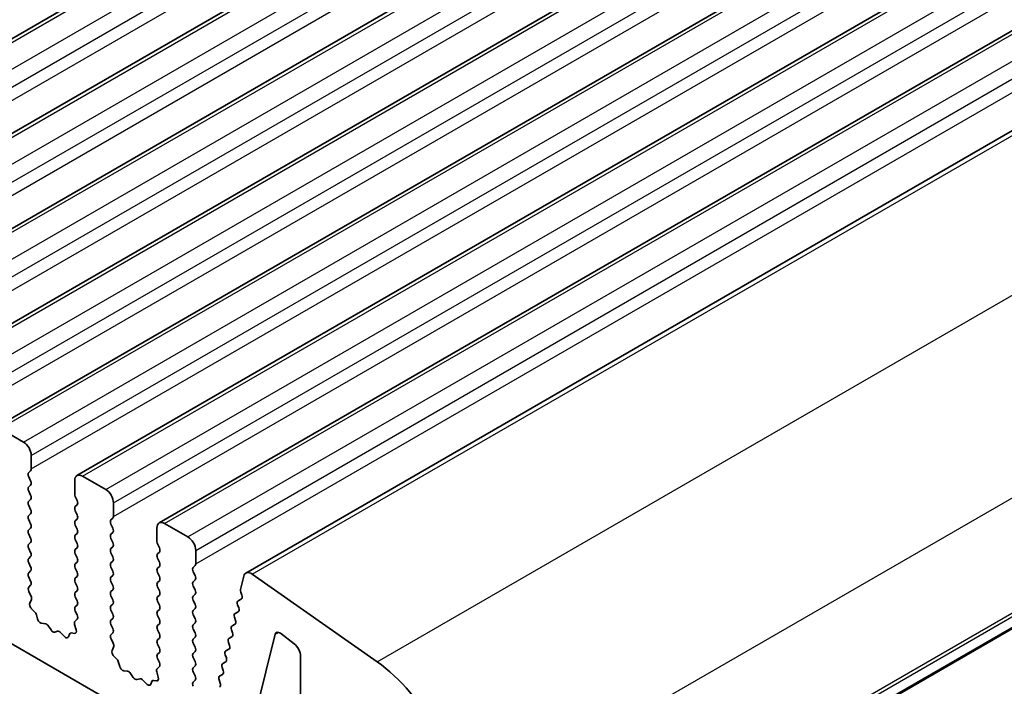
# Model space of a CAD drawing. Units: millimetres. Extents: x 0 to 5208, y 0 to 843.
# Drawn here: x 555 to 600, y 268 to 299 of the extents above; entities that cross this region are included whole.
import ezdxf

# ---------------------------------------------------------------- set-up
doc = ezdxf.new("R2010")
doc.units = ezdxf.units.MM
doc.layers.add('Visible (ISO)', color=7, linetype='Continuous', lineweight=35)
doc.layers.add('Visible Narrow (ISO)', color=7, linetype='Continuous', lineweight=25)

msp = doc.modelspace()

# ---------------------------------------------------------------- linework, layer by layer
at = {"layer": 'Visible (ISO)'}
for p, q in [((538.9431, 288.8198), (623.7959, 337.8096)), ((542.6907, 286.6561), (627.5436, 335.6459)), ((546.4384, 284.4924), (631.2912, 333.4822)), ((550.1861, 282.3287), (635.0389, 331.3185)), ((553.9337, 280.165), (638.7866, 329.1548)), ((557.6814, 278.0013), (642.5342, 326.9911)), ((559.1688, 267.7499), (460.3153, 324.823)), ((561.4291, 275.8376), (646.2819, 324.8273)), ((565.3822, 273.5548), (650.235, 322.5446)), ((574.6062, 256.1736), (659.4591, 305.1634)), ((554.1837, 280.1402), (555.2444, 279.5278)), ((555.598, 278.9155), (555.598, 278.3031)), ((555.5697, 278.2215), (555.4848, 278.1398)), ((555.4848, 277.9438), (555.5697, 277.7642)), ((557.9314, 277.9765), (558.9921, 277.3641)), ((555.5697, 277.5683), (555.4848, 277.4866)), ((557.5778, 277.16), (557.5778, 277.7724)), ((555.4848, 277.2906), (555.5697, 277.111)), ((557.691, 276.8661), (557.6061, 277.0457)), ((555.5697, 276.9151), (555.4848, 276.8334)), ((555.4848, 276.6374), (555.5697, 276.4578)), ((557.6061, 276.5885), (557.691, 276.6701)), ((559.3456, 276.7518), (559.3456, 276.1394)), ((555.5697, 276.2619), (555.4848, 276.1802)), ((557.691, 276.2129), (557.6061, 276.3925)), ((555.4848, 275.9843), (555.5697, 275.8046)), ((557.6061, 275.9353), (557.691, 276.0169)), ((557.691, 275.5597), (557.6061, 275.7393)), ((559.3173, 276.0577), (559.2325, 275.9761)), ((559.2325, 275.7801), (559.3173, 275.6005)), ((561.6791, 275.8128), (562.7397, 275.2004)), ((555.5697, 275.6087), (555.4848, 275.527)), ((555.4848, 275.3311), (555.5697, 275.1514)), ((557.6061, 275.2821), (557.691, 275.3637)), ((559.3173, 275.4045), (559.2325, 275.3229)), ((561.3255, 274.9963), (561.3255, 275.6087)), ((555.5697, 274.9555), (555.4848, 274.8738)), ((557.691, 274.9065), (557.6061, 275.0861)), ((559.2325, 275.1269), (559.3173, 274.9473)), ((559.3173, 274.7513), (559.2325, 274.6697)), ((561.4387, 274.7024), (561.3538, 274.882)), ((555.4848, 274.6779), (555.5697, 274.4982)), ((555.5697, 274.3023), (555.4848, 274.2206)), ((557.6061, 274.6289), (557.691, 274.7105)), ((557.691, 274.2533), (557.6061, 274.4329)), ((559.2325, 274.4737), (559.3173, 274.2941)), ((561.3538, 274.4247), (561.4387, 274.5064)), ((563.0933, 274.588), (563.0933, 273.9757)), ((555.4848, 274.0247), (555.5697, 273.845)), ((557.6061, 273.9757), (557.691, 274.0573)), ((559.3173, 274.0981), (559.2325, 274.0165)), ((561.4387, 274.0492), (561.3538, 274.2288)), ((561.3538, 273.7715), (561.4387, 273.8532)), ((563.065, 273.894), (562.9801, 273.8124)), ((555.5697, 273.6491), (555.4848, 273.5674)), ((557.691, 273.6001), (557.6061, 273.7797)), ((557.6061, 273.3225), (557.691, 273.4041)), ((559.2325, 273.8205), (559.3173, 273.6409)), ((559.3173, 273.4449), (559.2325, 273.3633)), ((561.4387, 273.396), (561.3538, 273.5756)), ((562.9801, 273.6164), (563.065, 273.4368)), ((565.1369, 272.8016), (565.2891, 273.4186)), ((565.6701, 273.5058), (571.3621, 269.5101)), ((555.4848, 273.3715), (555.5697, 273.1918)), ((555.5697, 272.9959), (555.486, 272.9154)), ((557.691, 272.9469), (557.6061, 273.1265)), ((559.2325, 273.1673), (559.3173, 272.9877)), ((561.3538, 273.1183), (561.4387, 273.2)), ((563.065, 273.2408), (562.9801, 273.1592)), ((562.9801, 272.9632), (563.065, 272.7836)), ((555.4875, 272.7162), (555.5834, 272.5186)), ((557.6061, 272.6693), (557.691, 272.7509)), ((559.3173, 272.7917), (559.2325, 272.7101)), ((559.2325, 272.5141), (559.3173, 272.3345)), ((561.4387, 272.7428), (561.3538, 272.9224)), ((561.3538, 272.4652), (561.4387, 272.5468)), ((563.065, 272.5876), (562.9801, 272.506)), ((565.1984, 272.5412), (565.1488, 272.6795)), ((555.6029, 272.3461), (555.5334, 272.1869)), ((557.691, 272.2937), (557.6061, 272.4733)), ((557.6061, 272.0161), (557.691, 272.0977)), ((559.3173, 272.1386), (559.2325, 272.0569)), ((561.4387, 272.0896), (561.3538, 272.2692)), ((562.9801, 272.31), (563.065, 272.1304)), ((565.057, 271.9697), (565.0065, 272.1103)), ((565.0329, 272.2875), (565.1719, 272.3642)), ((555.6152, 271.9257), (555.7489, 271.7908)), ((555.8319, 271.647), (555.8818, 271.4638)), ((557.6898, 271.643), (557.6061, 271.8201)), ((559.2325, 271.8609), (559.3173, 271.6813)), ((561.3538, 271.812), (561.4387, 271.8936)), ((561.4387, 271.4364), (561.3538, 271.616)), ((563.065, 271.9344), (562.9801, 271.8528)), ((562.9801, 271.6568), (563.065, 271.4772)), ((564.8916, 271.7159), (565.0305, 271.7925)), ((556.0671, 271.2624), (556.2398, 271.243)), ((557.6424, 270.9693), (557.5729, 271.2087)), ((557.5924, 271.3587), (557.6883, 271.4456)), ((559.3173, 271.4854), (559.2325, 271.4037)), ((559.2325, 271.2077), (559.3173, 271.0281)), ((561.3538, 271.1588), (561.4387, 271.2404)), ((563.065, 271.2812), (562.9801, 271.1996)), ((564.7503, 271.1443), (564.8892, 271.2209)), ((564.9157, 271.3981), (564.8652, 271.5387)), ((556.3794, 271.1398), (556.5011, 270.9603)), ((556.6747, 270.86), (556.7964, 270.8991)), ((556.936, 270.841), (557.1087, 270.6611)), ((557.294, 270.6485), (557.3439, 270.7741)), ((557.4269, 270.822), (557.5606, 270.8025)), ((559.3173, 270.8322), (559.2337, 270.7516)), ((561.4387, 270.7832), (561.3538, 270.9628)), ((562.9801, 271.0036), (563.065, 270.824)), ((564.7744, 270.8265), (564.7239, 270.9671)), ((566.7146, 270.7625), (565.4621, 265.6992)), ((567.577, 270.3331), (566.9536, 270.807)), ((559.2352, 270.5525), (559.331, 270.3549)), ((561.3538, 270.5056), (561.4387, 270.5872)), ((561.4387, 270.13), (561.3538, 270.3096)), ((563.065, 270.628), (562.9801, 270.5464)), ((562.9801, 270.3504), (563.065, 270.1708)), ((564.633, 270.2549), (564.5826, 270.3955)), ((564.609, 270.5727), (564.7479, 270.6493)), ((559.3506, 270.1824), (559.2811, 270.0231)), ((561.3538, 269.8524), (561.4387, 269.934)), ((563.065, 269.9748), (562.9801, 269.8932)), ((564.4917, 269.6833), (564.4412, 269.8238)), ((564.4677, 270.0011), (564.6066, 270.0777)), ((559.3628, 269.762), (559.4965, 269.6271)), ((559.5796, 269.4833), (559.6295, 269.3001)), ((561.4375, 269.4793), (561.3538, 269.6564)), ((562.9801, 269.6972), (563.065, 269.5176)), ((564.3264, 269.4294), (564.4653, 269.5061)), ((567.8753, 267.7286), (567.8753, 269.7577)), ((559.8148, 269.0987), (559.9874, 269.0793)), ((560.1271, 268.9761), (560.2487, 268.7966)), ((561.39, 268.8055), (561.3205, 269.045)), ((561.3401, 269.195), (561.436, 269.2819)), ((563.065, 269.3216), (562.9801, 269.24)), ((562.9801, 269.044), (563.065, 268.8644)), ((564.1851, 268.8578), (564.324, 268.9345)), ((564.3504, 269.1117), (564.2999, 269.2522)), ((560.4224, 268.6963), (560.544, 268.7354)), ((560.6837, 268.6773), (560.8563, 268.4974)), ((561.0416, 268.4848), (561.0915, 268.6104)), ((561.1746, 268.6583), (561.3083, 268.6388)), ((563.065, 268.6684), (562.9801, 268.5868)), ((564.2091, 268.5401), (564.1586, 268.6806))]:
    msp.add_line(p, q, dxfattribs=at)
for centre, major_axis, start_param, end_param in [((555.2444, 279.1196), (0.25, -0.433), 0.7853982, 2.3561945), ((555.598, 277.9765), (-0.1, 0.1732), 0.1418971, 1.4288993), ((555.4565, 278.3848), (0.1, -0.1732), 0.1418971, 0.7853982), ((557.9314, 277.5683), (-0.25, 0.433), 5.4977871, 7.0685835), ((555.598, 277.3233), (-0.1, 0.1732), 0.1418971, 1.4288993), ((555.4565, 277.7316), (0.1, -0.1732), 0.1418971, 1.4288993), ((555.4565, 277.0784), (0.1, -0.1732), 0.1418971, 1.4288993), ((557.7193, 277.0784), (-0.1, 0.1732), 0.7853982, 1.4288993), ((558.9921, 276.9559), (0.25, -0.433), 0.7853982, 2.3561945), ((555.598, 276.6701), (-0.1, 0.1732), 0.1418971, 1.4288993), ((557.7193, 276.4252), (-0.1, 0.1732), 0.1418971, 1.4288993), ((557.5778, 276.8334), (0.1, -0.1732), 0.1418971, 1.4288993), ((555.598, 276.0169), (-0.1, 0.1732), 0.1418971, 1.4288993), ((555.4565, 276.4252), (0.1, -0.1732), 0.1418971, 1.4288993), ((557.5778, 276.1802), (0.1, -0.1732), 0.1418971, 1.4288993), ((559.2042, 276.221), (0.1, -0.1732), 0.1418971, 0.7853982), ((555.4565, 275.772), (0.1, -0.1732), 0.1418971, 1.4288993), ((557.7193, 275.772), (-0.1, 0.1732), 0.1418971, 1.4288993), ((559.3456, 275.8128), (-0.1, 0.1732), 0.1418971, 1.4288993), ((561.6791, 275.4045), (-0.25, 0.433), 5.4977871, 7.0685835), ((555.598, 275.3637), (-0.1, 0.1732), 0.1418971, 1.4288993), ((557.7193, 275.1188), (-0.1, 0.1732), 0.1418971, 1.4288993), ((557.5778, 275.527), (0.1, -0.1732), 0.1418971, 1.4288993), ((559.3456, 275.1596), (-0.1, 0.1732), 0.1418971, 1.4288993), ((559.2042, 275.5678), (0.1, -0.1732), 0.1418971, 1.4288993), ((562.7397, 274.7922), (0.25, -0.433), 0.7853982, 2.3561945), ((555.598, 274.7105), (-0.1, 0.1732), 0.1418971, 1.4288993), ((555.4565, 275.1188), (0.1, -0.1732), 0.1418971, 1.4288993), ((557.5778, 274.8738), (0.1, -0.1732), 0.1418971, 1.4288993), ((559.2042, 274.9146), (0.1, -0.1732), 0.1418971, 1.4288993), ((561.4669, 274.9146), (-0.1, 0.1732), 0.7853982, 1.4288993), ((555.4565, 274.4656), (0.1, -0.1732), 0.1418971, 1.4288993), ((557.7193, 274.4656), (-0.1, 0.1732), 0.1418971, 1.4288993), ((559.3456, 274.5064), (-0.1, 0.1732), 0.1418971, 1.4288993), ((559.2042, 274.2614), (0.1, -0.1732), 0.1418971, 1.4288993), ((561.4669, 274.2614), (-0.1, 0.1732), 0.1418971, 1.4288993), ((561.3255, 274.6697), (0.1, -0.1732), 0.1418971, 1.4288993), ((555.598, 274.0573), (-0.1, 0.1732), 0.1418971, 1.4288993), ((555.4565, 273.8124), (0.1, -0.1732), 0.1418971, 1.4288993), ((557.7193, 273.8124), (-0.1, 0.1732), 0.1418971, 1.4288993), ((557.5778, 274.2206), (0.1, -0.1732), 0.1418971, 1.4288993), ((559.3456, 273.8532), (-0.1, 0.1732), 0.1418971, 1.4288993), ((561.3255, 274.0165), (0.1, -0.1732), 0.1418971, 1.4288993), ((562.9519, 274.0573), (0.1, -0.1732), 0.1418971, 0.7853982), ((555.598, 273.4041), (-0.1, 0.1732), 0.1418971, 1.4288993), ((557.5778, 273.5674), (0.1, -0.1732), 0.1418971, 1.4288993), ((559.2042, 273.6082), (0.1, -0.1732), 0.1418971, 1.4288993), ((561.4669, 273.6082), (-0.1, 0.1732), 0.1418971, 1.4288993), ((561.3255, 273.3633), (0.1, -0.1732), 0.1418971, 1.4288993), ((563.0933, 273.6491), (-0.1, 0.1732), 0.1418971, 1.4288993), ((562.9519, 273.4041), (0.1, -0.1732), 0.1418971, 1.4288993), ((565.6322, 273.1218), (-0.25, 0.433), 5.3902676, 6.8242374), ((555.4565, 273.1592), (0.1, -0.1732), 0.1418971, 1.4288993), ((557.7193, 273.1592), (-0.1, 0.1732), 0.1418971, 1.4288993), ((557.5778, 272.9142), (0.1, -0.1732), 0.1418971, 1.4288993), ((559.3456, 273.2), (-0.1, 0.1732), 0.1418971, 1.4288993), ((559.2042, 272.955), (0.1, -0.1732), 0.1418971, 1.4288993), ((561.4669, 272.955), (-0.1, 0.1732), 0.1418971, 1.4288993), ((563.0933, 272.9959), (-0.1, 0.1732), 0.1418971, 1.4288993), ((555.5991, 272.7521), (-0.1, 0.1732), 0.1418971, 1.4465605), ((555.4717, 272.4828), (0.1, -0.1732), 0.4026436, 1.4465605), ((557.7193, 272.506), (-0.1, 0.1732), 0.1418971, 1.4288993), ((559.3456, 272.5468), (-0.1, 0.1732), 0.1418971, 1.4288993), ((561.3255, 272.7101), (0.1, -0.1732), 0.1418971, 1.4288993), ((563.0933, 272.3427), (-0.1, 0.1732), 0.1418971, 1.4288993), ((562.9519, 272.7509), (0.1, -0.1732), 0.1418971, 1.4288993), ((565.2741, 272.6829), (-0.1, 0.1732), 0.5410521, 1.2677723), ((565.0731, 272.538), (0.1, -0.1732), 6.2718874, 7.5498549), ((555.6646, 272.0501), (0.1, -0.1732), 3.5442362, 5.1405223), ((557.5778, 272.261), (0.1, -0.1732), 0.1418971, 1.4288993), ((559.3456, 271.8936), (-0.1, 0.1732), 0.1418971, 1.4288993), ((559.2042, 272.3019), (0.1, -0.1732), 0.1418971, 1.4288993), ((561.4669, 272.3019), (-0.1, 0.1732), 0.1418971, 1.4288993), ((561.3255, 272.0569), (0.1, -0.1732), 0.1418971, 1.4288993), ((562.9519, 272.0977), (0.1, -0.1732), 0.1418971, 1.4288993), ((565.1318, 272.1137), (-0.1, 0.1732), 6.2718874, 7.5506495), ((555.6994, 271.6664), (0.1, -0.1732), 1.142663, 1.9989297), ((557.7193, 271.8528), (-0.1, 0.1732), 0.1418971, 1.4288993), ((557.5767, 271.6103), (0.1, -0.1732), 0.1242358, 1.4288993), ((559.2042, 271.6487), (0.1, -0.1732), 0.1418971, 1.4288993), ((561.4669, 271.6487), (-0.1, 0.1732), 0.1418971, 1.4288993), ((563.0933, 271.6895), (-0.1, 0.1732), 0.1418971, 1.4288993), ((564.9905, 271.542), (-0.1, 0.1732), 6.2718874, 7.5506495), ((564.9317, 271.9664), (0.1, -0.1732), 6.2718874, 7.5506495), ((556.0143, 271.4444), (0.1, -0.1732), 4.2842557, 5.8805417), ((556.2926, 271.061), (0.1, -0.1732), 1.6950321, 2.7389491), ((557.7041, 271.194), (-0.1, 0.1732), 0.1242358, 1.1681528), ((559.3456, 271.2404), (-0.1, 0.1732), 0.1418971, 1.4288993), ((561.4669, 270.9955), (-0.1, 0.1732), 0.1418971, 1.4288993), ((561.3255, 271.4037), (0.1, -0.1732), 0.1418971, 1.4288993), ((563.0933, 271.0363), (-0.1, 0.1732), 0.1418971, 1.4288993), ((562.9519, 271.4445), (0.1, -0.1732), 0.1418971, 1.4288993), ((564.7904, 271.3947), (0.1, -0.1732), 6.2718874, 7.5506495), ((556.5879, 271.0391), (0.1, -0.1732), 4.8366248, 6.1589495), ((556.8832, 270.72), (-0.1, 0.1732), 5.1150325, 6.1589495), ((557.4764, 270.6405), (-0.1, 0.1732), 5.855052, 6.7113186), ((557.5112, 270.984), (0.1, -0.1732), 5.855052, 7.4513381), ((559.3468, 270.5883), (-0.1, 0.1732), 0.1418971, 1.4465605), ((559.2042, 270.9955), (0.1, -0.1732), 0.1418971, 1.4288993), ((561.3255, 270.7505), (0.1, -0.1732), 0.1418971, 1.4288993), ((562.9519, 270.7913), (0.1, -0.1732), 0.1418971, 1.4288993), ((564.8492, 270.9704), (-0.1, 0.1732), 6.2718874, 7.5506495), ((564.6491, 270.8231), (0.1, -0.1732), 6.2718874, 7.5506495), ((566.9204, 270.5843), (-0.15, 0.2598), 5.3407075, 6.8236503), ((557.1615, 270.7821), (0.1, -0.1732), 5.1150325, 6.7113186), ((559.2194, 270.3191), (0.1, -0.1732), 0.4026436, 1.4465605), ((561.4669, 270.3423), (-0.1, 0.1732), 0.1418971, 1.4288993), ((563.0933, 270.3831), (-0.1, 0.1732), 0.1418971, 1.4288993), ((564.7079, 270.3988), (-0.1, 0.1732), 6.2718874, 7.5506495), ((564.5077, 270.2515), (0.1, -0.1732), 6.2718874, 7.5506495), ((567.5217, 269.9618), (-0.25, 0.433), 3.9269908, 5.3407075), ((559.4123, 269.8864), (0.1, -0.1732), 3.5442362, 5.1405223), ((561.4669, 269.6891), (-0.1, 0.1732), 0.1418971, 1.4288993), ((561.3255, 270.0973), (0.1, -0.1732), 0.1418971, 1.4288993), ((563.0933, 269.7299), (-0.1, 0.1732), 0.1418971, 1.4288993), ((562.9519, 270.1381), (0.1, -0.1732), 0.1418971, 1.4288993), ((564.5666, 269.8272), (-0.1, 0.1732), 6.2718874, 7.5506495), ((559.4471, 269.5027), (0.1, -0.1732), 1.142663, 1.9989297), ((561.3243, 269.4466), (0.1, -0.1732), 0.1242358, 1.4288993), ((562.9519, 269.4849), (0.1, -0.1732), 0.1418971, 1.4288993), ((564.4252, 269.2556), (-0.1, 0.1732), 6.2718874, 7.5506495), ((564.3664, 269.6799), (0.1, -0.1732), 6.2718874, 7.5506495), ((570.9068, 264.9023), (3, -5.1962), 0.7853982, 2.2486749), ((559.762, 269.2807), (0.1, -0.1732), 4.2842557, 5.8805417), ((560.0403, 268.8973), (0.1, -0.1732), 1.6950321, 2.7389491), ((561.4517, 269.0302), (-0.1, 0.1732), 0.1242358, 1.1681528), ((563.0933, 269.0767), (-0.1, 0.1732), 0.1418971, 1.4288993), ((564.2251, 269.1083), (0.1, -0.1732), 6.2718874, 7.5506495), ((560.3356, 268.8753), (0.1, -0.1732), 4.8366248, 6.1589495), ((560.6309, 268.5563), (-0.1, 0.1732), 5.1150325, 6.1589495), ((560.9091, 268.6184), (0.1, -0.1732), 5.1150325, 6.7113186), ((561.224, 268.4768), (-0.1, 0.1732), 5.855052, 6.7113186), ((561.2589, 268.8203), (0.1, -0.1732), 5.855052, 7.4513381), ((563.0933, 268.4235), (-0.1, 0.1732), 0.1418971, 1.4288993), ((562.9519, 268.8317), (0.1, -0.1732), 0.1418971, 1.4288993), ((564.2839, 268.684), (-0.1, 0.1732), 6.2718874, 7.5506495), ((564.0838, 268.5367), (0.1, -0.1732), 6.2718874, 7.5506495)]:
    msp.add_ellipse(centre, major_axis=major_axis, ratio=0.5773503, start_param=start_param, end_param=end_param, dxfattribs=at)
at = {"layer": 'Visible Narrow (ISO)'}
for p, q in [((539.1931, 288.7951), (624.0459, 337.7849)), ((540.2537, 288.1827), (625.1065, 337.1725)), ((540.6073, 287.5703), (625.4601, 336.5601)), ((540.6073, 286.958), (625.4601, 335.9478)), ((542.9407, 286.6314), (627.7936, 335.6212)), ((544.0014, 286.019), (628.8542, 335.0088)), ((544.355, 285.4066), (629.2078, 334.3964)), ((544.355, 284.7942), (629.2078, 333.784)), ((546.6884, 284.4677), (631.5412, 333.4574)), ((547.7491, 283.8553), (632.6019, 332.8451)), ((548.1026, 283.2429), (632.9554, 332.2327)), ((548.1026, 282.6305), (632.9554, 331.6203)), ((550.4361, 282.3039), (635.2889, 331.2937)), ((551.4967, 281.6916), (636.3495, 330.6814)), ((551.8503, 281.0792), (636.7031, 330.069)), ((551.8503, 280.4668), (636.7031, 329.4566)), ((554.1837, 280.1402), (639.0366, 329.13)), ((555.2444, 279.5278), (640.0972, 328.5176)), ((555.598, 278.9155), (640.4508, 327.9053)), ((555.598, 278.3031), (640.4508, 327.2929)), ((557.9314, 277.9765), (642.7842, 326.9663)), ((558.9921, 277.3641), (643.8449, 326.3539)), ((559.3456, 276.7518), (644.1984, 325.7416)), ((559.3456, 276.1394), (644.1984, 325.1292)), ((561.6791, 275.8128), (646.5319, 324.8026)), ((562.7397, 275.2004), (647.5925, 324.1902)), ((563.0933, 274.588), (647.9461, 323.5778)), ((563.0933, 273.9757), (647.9461, 322.9655)), ((565.6701, 273.5058), (650.5229, 322.4956)), ((571.3621, 269.5101), (656.2149, 318.4999)), ((575.1495, 262.4528), (660.0023, 311.4426)), ((575.1495, 257.2048), (660.0023, 306.1946)), ((575.0505, 256.9786), (659.9033, 305.9684)), ((574.6666, 256.28), (659.5194, 305.2698)), ((566.7146, 270.7625), (566.869, 270.8516))]:
    msp.add_line(p, q, dxfattribs=at)

doc.saveas('drawing.dxf')
